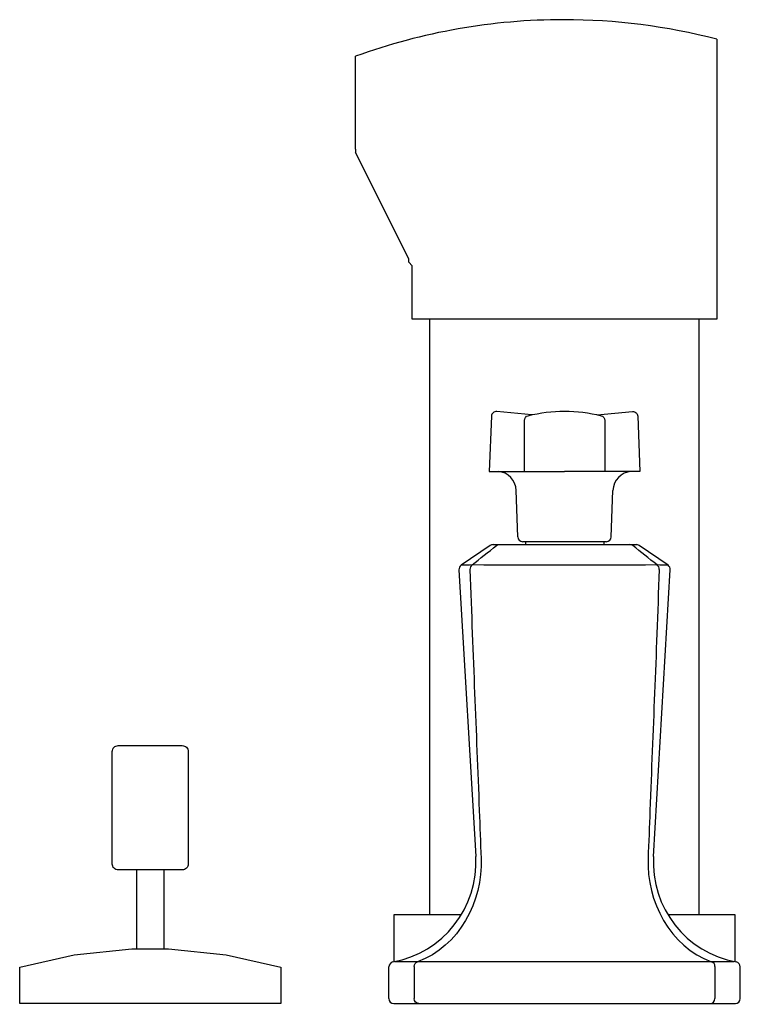
# Model space of a CAD drawing. Units: inches. Extents: x -3.39 to 1.09, y 0 to 6.13.
import ezdxf

# ---------------------------------------------------------------- set-up
doc = ezdxf.new("R2010")
doc.units = ezdxf.units.IN
doc.header["$MEASUREMENT"] = 0

msp = doc.modelspace()

# ---------------------------------------------------------------- linework, layer by layer
for p, q in [((-0.2031, 3.6652), (-0.4226, 3.6857)), ((-1.0625, 0.5511), (-1.0625, 0.2596)), ((-0.6441, 0.5511), (-1.0625, 0.5511)), ((1.0625, 0.5511), (0.6441, 0.5511)), ((1.0625, 0.2596), (1.0625, 0.5511)), ((-1.0544, 0.2612), (1.0544, 0.2612)), ((-1.0625, 0), (1.0625, 0))]:
    msp.add_line(p, q)
for points in [[(0.948, 6.0032), (0.948, 4.2615)], [(-1.3006, 5.3198), (-1.3006, 5.8975)], [(-1.3006, 5.3198), (-1.3006, 5.2977)], [(-0.9699, 4.6364), (-1.3006, 5.2977)], [(-0.948, 4.5924), (-0.9699, 4.6145), (-0.9699, 4.6364)], [(-0.948, 4.2615), (-0.948, 4.5924)], [(0.948, 4.2615), (-0.948, 4.2615)], [(-0.8378, 0.5511), (-0.8378, 4.2615)], [(0.8378, 0.5511), (0.8378, 4.2615)], [(-0.4554, 3.6569), (-0.4688, 3.3125), (0, 3.3125)], [(-0.2911, 2.9046), (-0.3011, 3.1947)], [(0.2909, 2.9046), (0.3011, 3.1947)], [(-0.4633, 2.8514), (-0.6437, 2.728)], [(-0.4455, 2.8568), (0.4456, 2.8568)], [(0.2606, 2.8751), (-0.2605, 2.8751)], [(-0.2441, 2.8751), (-0.2441, 2.8568)], [(0.2442, 2.8751), (0.2442, 2.8568)], [(0.6438, 2.728), (0.4633, 2.8514)], [(-0.6575, 2.7002), (-0.5533, 0.915)], [(0.5533, 0.915), (0.6574, 2.7002)], [(-2.6642, 0.8312), (-2.6642, 0.34)], [(-2.4941, 0.8312), (-2.4941, 0.34)], [(-1.0937, 0.0305), (-1.0937, 0.2284)], [(-0.9358, 0.2306), (-0.9358, 0.0305)], [(0.9359, 0.2306), (0.9359, 0.0305)], [(1.0937, 0.0305), (1.0937, 0.2284)]]:
    msp.add_lwpolyline(points)
for points in [[(-0.25, 3.3125), (-0.25, 3.6306, -0.344548), (-0.2272, 3.6597, -0.122403), (0.2272, 3.6597, -0.344528), (0.25, 3.6306), (0.25, 3.3125)], [(0.203, 3.6652), (0.4225, 3.6857, -0.4314), (0.4552, 3.6569), (0.4686, 3.3125), (-0.0001, 3.3125)]]:
    msp.add_lwpolyline(points, format="xyb")
msp.add_lwpolyline([(-2.7783, 1.6059), (-2.3799, 1.6059, -0.414214), (-2.3429, 1.5689), (-2.3429, 0.8682, -0.414214), (-2.3799, 0.8312), (-2.7783, 0.8312, -0.414214), (-2.8153, 0.8682), (-2.8153, 1.5689, -0.414214)], format="xyb", close=True)
msp.add_lwpolyline([(-3.3916, 0), (-3.3916, 0.2267), (-3.0516, 0.3024), (-2.6926, 0.34), (-2.5791, 0.34), (-2.4656, 0.34), (-2.1066, 0.3024), (-1.7666, 0.2267), (-1.7666, 0)], close=True)
msp.add_arc((-0.4254, 3.6558), 0.03, 84.66236, 178.0039)
for points, knots in [([(0.948, 6.0032), (0.6365, 6.0839), (0.3161, 6.125), (-0.0058, 6.125), (-0.4474, 6.125), (-0.8857, 6.0479), (-1.3006, 5.8975)], [0, 0, 0, 0, 1, 1, 1, 1.99892, 1.99892, 1.99892, 1.99892]), ([(-0.5889, 2.7026), (-0.5697, 2.1445), (-0.5504, 1.7088), (-0.531, 1.2006), (-0.5273, 1.1013), (-0.5236, 1.0021), (-0.5197, 0.9029)], [0, 0, 0, 0, 1, 1, 1, 2, 2, 2, 2]), ([(0.5889, 2.7026), (0.5697, 2.1445), (0.5504, 1.7088), (0.5312, 1.2006), (0.5273, 1.1014), (0.5236, 1.0021), (0.5197, 0.9029)], [0, 0, 0, 0, 1, 1, 1, 2, 2, 2, 2])]:
    msp.add_open_spline(points, degree=3, knots=knots)
for points in [[(-0.3011, 3.1947), (-0.3033, 3.2572), (-0.352, 3.3077), (-0.4141, 3.3123)], [(0.4142, 3.3123), (0.3519, 3.3077), (0.3034, 3.2572), (0.3011, 3.1947)], [(-0.2911, 2.9046), (-0.2904, 2.8882), (-0.2769, 2.8751), (-0.2605, 2.8751)], [(0.2606, 2.8751), (0.2769, 2.8751), (0.2904, 2.8882), (0.2909, 2.9046)], [(-0.5754, 2.7301), (-0.5252, 2.7709), (-0.4747, 2.8113), (-0.424, 2.8514)], [(-0.4455, 2.8568), (-0.4519, 2.8568), (-0.458, 2.8549), (-0.4633, 2.8514)], [(-0.424, 2.8514), (-0.4189, 2.8551), (-0.413, 2.8568), (-0.4068, 2.8568)], [(0.424, 2.8514), (0.4189, 2.8551), (0.413, 2.8568), (0.4068, 2.8568)], [(0.5754, 2.7301), (0.5252, 2.7709), (0.4747, 2.8113), (0.424, 2.8514)], [(0.4633, 2.8514), (0.458, 2.8549), (0.4519, 2.8568), (0.4456, 2.8568)], [(-0.6437, 2.728), (-0.6527, 2.7218), (-0.658, 2.7113), (-0.6575, 2.7002)], [(-0.5754, 2.7301), (-0.5979, 2.7296), (-0.6207, 2.7289), (-0.6433, 2.728)], [(-0.5754, 2.7301), (-0.5842, 2.7241), (-0.5895, 2.7133), (-0.5889, 2.7027)], [(0.5754, 2.7301), (0.1876, 2.7277), (-0.1875, 2.7275), (-0.5754, 2.7301)], [(0.6433, 2.728), (0.6207, 2.7288), (0.5981, 2.7296), (0.5755, 2.7301)], [(0.5889, 2.7027), (0.5893, 2.7135), (0.5843, 2.7241), (0.5755, 2.7301)], [(0.6574, 2.7002), (0.658, 2.7113), (0.6528, 2.7218), (0.6438, 2.728)], [(-1.0687, 0.2584), (-0.756, 0.3161), (-0.5352, 0.5975), (-0.5534, 0.915)], [(-0.5197, 0.9029), (-0.5096, 0.6384), (-0.6556, 0.3526), (-0.9148, 0.2601)], [(0.5197, 0.9029), (0.5088, 0.6387), (0.6562, 0.3521), (0.9148, 0.2601)], [(0.5533, 0.915), (0.5351, 0.5975), (0.756, 0.3161), (1.0687, 0.2584)], [(-1.0687, 0.2584), (-1.0831, 0.2558), (-1.0936, 0.2428), (-1.0937, 0.2284)], [(-0.9358, 0.2306), (-0.936, 0.2435), (-0.9274, 0.2565), (-0.9148, 0.2601)], [(0.9359, 0.2306), (0.9359, 0.2436), (0.9276, 0.2565), (0.9148, 0.2601)], [(1.0937, 0.2284), (1.0937, 0.2428), (1.0831, 0.2558), (1.0687, 0.2584)], [(-1.0937, 0.0305), (-1.0937, 0.0136), (-1.0801, 0), (-1.0632, 0)], [(-0.9071, 0), (-0.9235, 0), (-0.9358, 0.0146), (-0.9358, 0.0305)], [(0.9071, 0), (0.9234, 0), (0.9359, 0.0146), (0.9359, 0.0305)], [(1.0632, 0), (1.0801, 0), (1.0937, 0.0136), (1.0937, 0.0305)]]:
    msp.add_open_spline(points, degree=3)

# ---------------------------------------------------------------- texts
at = {"layer": 'Defpoints', "flags": 8}
for tag, p, s in [('MODELNUMBER', (0, 0), 'K-16238-4'), ('TRADENAME', (0, -0.0017), 'MARGAUX'), ('PRODUCT', (0, -0.0033), 'BIDET FAUCET'), ('MATERIAL', (0, -0.005), 'BRASS')]:
    msp.add_attdef(tag, p, s, height=0.001, dxfattribs=at)

doc.saveas('drawing.dxf')
